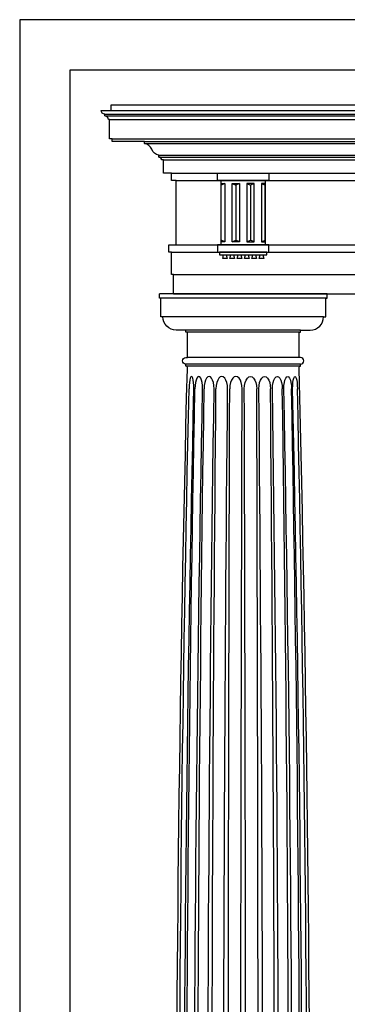
# Model space of a CAD drawing. Units: inches. Extents: x -3233 to 6088, y 0 to 2208.
# Drawn here: x 96 to 155, y 176 to 352 of the extents above; entities that cross this region are included whole.
import ezdxf

# ---------------------------------------------------------------- set-up
doc = ezdxf.new("R2010")
doc.units = ezdxf.units.IN
doc.header["$LTSCALE"] = 0.5
doc.header["$MEASUREMENT"] = 0
for name, color, linetype in [('COLUMN', 2, 'Continuous'), ('CORNICE', 6, 'Continuous'), ('CORNICE-ELEV', 9, 'Continuous')]:
    doc.layers.add(name, color=color, linetype=linetype)
doc.layers.add('VIEWPORT', color=1, linetype='Continuous', plot=False)

msp = doc.modelspace()

# ---------------------------------------------------------------- linework, layer by layer
at = {"layer": 'COLUMN'}
for p, q in [((150.9999978, 303.0000003), (120.9999978, 303.0000003)), ((150.9999978, 302.2500003), (120.9999978, 302.2500003)), ((150.3749978, 298.8750003), (121.6249978, 298.8750003)), ((146.2499978, 296.5000003), (125.7499978, 296.5000003)), ((145.9999978, 296.1250003), (125.9999978, 296.1250003)), ((146.2499978, 290.4375003), (125.7499978, 290.4375003)), ((145.9999978, 291.6250003), (125.9999978, 291.6250003)), ((146.2499978, 290.0625003), (125.7499978, 290.0625003))]:
    msp.add_line(p, q, dxfattribs=at)
for points in [[(125.9999978, 296.1250003), (125.7499978, 296.1250003), (125.7499978, 296.5000003), (123.9999978, 296.5000003, -0.4142135624), (121.6249978, 298.8750003), (121.2499978, 298.8750003), (121.2499978, 302.0000003, 0.4142135624), (120.9999978, 302.2500003), (120.9999978, 303.0000003)], [(145.9999978, 296.1250003), (146.2499978, 296.1250003), (146.2499978, 296.5000003), (147.9999978, 296.5000003, 0.4142135624), (150.3749978, 298.8750003), (150.7499978, 298.8750003), (150.7499978, 302.0000003, -0.4142135624), (150.9999978, 302.2500003), (150.9999978, 303.0000003)], [(123.9999978, 65.7500003), (123.9999978, 127.0000003, -0.0061512474), (125.9999978, 289.5625003), (125.9999978, 289.8125003, 0.4142135624), (125.7499978, 290.0625003), (125.7499978, 290.4375003, -1), (125.7499978, 291.6250003), (125.9999978, 291.6250003), (125.9999978, 296.1250003)], [(147.9999978, 65.7500003), (147.9999978, 127.0000003, 0.0061512474), (145.9999978, 289.5625003), (145.9999978, 289.8125003, -0.4142135624), (146.2499978, 290.0625003), (146.2499978, 290.4375003, 1), (146.2499978, 291.6250003), (145.9999978, 291.6250003), (145.9999978, 296.1250003)]]:
    msp.add_lwpolyline(points, format="xyb", dxfattribs=at)
at = {"layer": 'COLUMN', "color": 250}
for points in [[(124.5317523, 70.0000003), (124.5317523, 127.0000003, -0.0055879271), (126.3087686, 286.0000003, -0.0055879271)], [(125.39279, 70.0000003), (125.39279, 127.0000003, -0.0055879271), (127.1698063, 286.0000003, -0.0055879271)], [(125.8368304, 70.0000003), (125.8368304, 127.0000003, -0.0047985056), (127.3627903, 286.0000003, -0.0047985056)], [(127.2065436, 70.0000003), (127.2065436, 127.0000003, -0.0047985056), (128.7325036, 286.0000003, -0.0047985056)], [(127.8345116, 70.0000003), (127.8345116, 127.0000003, -0.0036820617), (129.0054231, 286.0000003, -0.0036820617)], [(129.6195567, 70.0000003), (129.6195567, 127.0000003, -0.0036820617), (130.7904681, 286.0000003, -0.0036820617)], [(130.3886572, 70.0000003), (130.3886572, 127.0000003, -0.0023146619), (131.1247237, 286.0000003, -0.0023146619)], [(132.4673862, 70.0000003), (132.4673862, 127.0000003, -0.0023146619), (133.2034526, 286.0000003, -0.0023146619)], [(133.3252064, 70.0000003), (133.3252064, 127.0000003, -0.0007894922), (133.5762651, 286.0000003, -0.0007894922)], [(135.5559574, 70.0000003), (135.5559574, 127.0000003, -0.0007894922), (135.807016, 286.0000003, -0.0007894922)], [(136.4440382, 70.0000003), (136.4440382, 127.0000003, 0.0007894922), (136.1929795, 286.0000003, 0.0007894922)], [(138.6747892, 70.0000003), (138.6747892, 127.0000003, 0.0007894922), (138.4237305, 286.0000003, 0.0007894922)], [(139.5326094, 70.0000003), (139.5326094, 127.0000003, 0.0023146619), (138.796543, 286.0000003, 0.0023146619)], [(141.6113383, 70.0000003), (141.6113383, 127.0000003, 0.0023146619), (140.8752719, 286.0000003, 0.0023146619)], [(142.3804389, 70.0000003), (142.3804389, 127.0000003, 0.0036820617), (141.2095274, 286.0000003, 0.0036820617)], [(144.1654839, 70.0000003), (144.1654839, 127.0000003, 0.0036820617), (142.9945725, 286.0000003, 0.0036820617)], [(144.7934519, 70.0000003), (144.7934519, 127.0000003, 0.0047985056), (143.267492, 286.0000003, 0.0047985056)], [(146.1631652, 70.0000003), (146.1631652, 127.0000003, 0.0047985056), (144.6372052, 286.0000003, 0.0047985056)], [(146.6072056, 70.0000003), (146.6072056, 127.0000003, 0.0055879271), (144.8301893, 286.0000003, 0.0055879271)], [(147.4682433, 70.0000003), (147.4682433, 127.0000003, 0.0055879271), (145.691227, 286.0000003, 0.0055879271)]]:
    msp.add_lwpolyline(points, format="xyb", dxfattribs=at)
for centre, ratio in [((126.7392874, 286.0000003), 0.1913417162), ((128.0476469, 286.0000003), 0.3043807145), ((129.8979456, 286.0000003), 0.3966766701), ((132.1640881, 286.0000003), 0.4619397663), ((134.6916406, 286.0000003), 0.4957224307)]:
    msp.add_ellipse(centre, major_axis=(0, 2.25), ratio=ratio, start_param=4.7123889804, end_param=7.853981634, dxfattribs=at)
at = {"layer": 'COLUMN', "color": 250, "extrusion": (0, 0, -1)}
for centre, ratio in [((137.308355, 286.0000003), 0.4957224307), ((139.8359074, 286.0000003), 0.4619397663), ((142.1020499, 286.0000003), 0.3966766701), ((143.9523486, 286.0000003), 0.3043807145), ((145.2607082, 286.0000003), 0.1913417162)]:
    msp.add_ellipse(centre, major_axis=(0, 2.25), ratio=ratio, start_param=4.7123889804, end_param=7.853981634, dxfattribs=at)
at = {"layer": 'CORNICE'}
for p, q in [((112.3942286, 336.754808), (351.605767, 336.754808)), ((111.2499978, 335.1201926), (352.7499978, 335.1201926)), ((111.2499978, 334.7932695), (352.7499978, 334.7932695)), ((112.3942286, 335.7740388), (351.605767, 335.7740388)), ((112.0673055, 334.1394234), (351.9326901, 334.1394234)), ((112.5576901, 330.7067311), (351.4423055, 330.7067311)), ((118.3605747, 330.2163464), (345.6394209, 330.2163464)), ((118.3605747, 329.8894234), (345.6394209, 329.8894234)), ((120.8942286, 327.7644234), (343.105767, 327.7644234)), ((120.8942286, 327.4375003), (343.105767, 327.4375003)), ((121.7115363, 326.9471157), (342.2884593, 326.9471157)), ((123.1826901, 324.5769234), (340.8173055, 324.5769234)), ((123.9999978, 323.2692311), (339.9999978, 323.2692311)), ((123.9999978, 311.7451926), (339.9999978, 311.7451926)), ((123.1826901, 310.4375003), (340.8173055, 310.4375003)), ((123.5096132, 306.4326926), (340.4903824, 306.4326926)), ((123.5096132, 303.0000003), (340.4903824, 303.0000003))]:
    msp.add_line(p, q, dxfattribs=at)
msp.add_lwpolyline([(124.3269209, 303.0000003), (123.5096132, 303.0000003), (123.5096132, 306.4326926), (123.1826901, 306.4326926), (123.1826901, 310.4375003), (122.6923055, 310.4375003), (122.6923055, 311.7451926), (123.9999978, 311.7451926), (123.9999978, 323.2692311), (123.1826901, 323.2692311), (123.1826901, 324.5769234), (121.7115363, 324.5769234), (121.7115363, 326.9471157), (121.3846132, 326.9471157, 0.4142135624), (120.8942286, 327.4375003), (120.8942286, 327.7644234, -0.2210227234), (119.6274016, 328.8269234, 0.2210227234), (118.3605747, 329.8894234), (118.3605747, 330.2163464), (112.5576901, 330.2163464), (112.5576901, 330.7067311), (112.0673055, 330.7067311), (112.0673055, 334.1394234), (111.9038439, 334.1394234, 0.4142135624), (111.2499978, 334.7932695), (111.2499978, 335.1201926, -0.4142135624), (110.5961516, 335.7740388), (112.3942286, 335.7740388), (112.3942286, 336.754808)], format="xyb", dxfattribs=at)
at = {"layer": 'CORNICE-ELEV'}
for p, q in [((132.730767, 322.7379811), (132.0769209, 322.411058)), ((134.0384593, 322.7379811), (134.6923055, 322.411058)), ((135.3461516, 322.7379811), (134.6923055, 322.411058)), ((134.6923055, 322.411058), (134.6923055, 312.6033657)), ((136.6538439, 322.7379811), (137.3076901, 322.411058)), ((137.9615363, 322.7379811), (137.3076901, 322.411058)), ((137.3076901, 322.411058), (137.3076901, 312.6033657)), ((139.2692286, 322.7379811), (139.9230747, 322.411058)), ((132.730767, 312.2764426), (132.0769209, 312.6033657)), ((134.0384593, 312.2764426), (134.6923055, 312.6033657)), ((135.3461516, 312.2764426), (134.6923055, 312.6033657)), ((136.6538439, 312.2764426), (137.3076901, 312.6033657)), ((137.9615363, 312.2764426), (137.3076901, 312.6033657)), ((139.2692286, 312.2764426), (139.9230747, 312.6033657))]:
    msp.add_line(p, q, dxfattribs=at)
for points in [[(131.4230747, 324.5769234), (140.5769209, 324.5769234), (140.5769209, 323.2692311), (131.4230747, 323.2692311)], [(132.0769209, 323.2692311), (139.9230747, 323.2692311), (139.9230747, 311.7451926), (132.0769209, 311.7451926)], [(132.0769209, 322.7379811), (132.730767, 322.7379811), (132.730767, 312.2764426), (132.0769209, 312.2764426)], [(134.0384593, 322.7379811), (135.3461516, 322.7379811), (135.3461516, 312.2764426), (134.0384593, 312.2764426)], [(137.9615363, 322.7379811), (136.6538439, 322.7379811), (136.6538439, 312.2764426), (137.9615363, 312.2764426)], [(139.9230747, 322.7379811), (139.2692286, 322.7379811), (139.2692286, 312.2764426), (139.9230747, 312.2764426)], [(131.4230747, 310.4375003), (140.5769209, 310.4375003), (140.5769209, 311.7451926), (131.4230747, 311.7451926)], [(131.7499978, 309.9471157), (140.2499978, 309.9471157), (140.2499978, 310.4375003), (131.7499978, 310.4375003)], [(133.1394209, 309.2932695), (132.3221132, 309.2932695), (132.4855747, 309.9471157), (132.9759593, 309.9471157)], [(134.4471132, 309.2932695), (133.6298055, 309.2932695), (133.793267, 309.9471157), (134.2836516, 309.9471157)], [(135.7548055, 309.2932695), (134.9374978, 309.2932695), (135.1009593, 309.9471157), (135.5913439, 309.9471157)], [(137.0624978, 309.2932695), (136.2451901, 309.2932695), (136.4086516, 309.9471157), (136.8990363, 309.9471157)], [(138.3701901, 309.2932695), (137.5528824, 309.2932695), (137.7163439, 309.9471157), (138.2067286, 309.9471157)], [(139.6778824, 309.2932695), (138.8605747, 309.2932695), (139.0240363, 309.9471157), (139.5144209, 309.9471157)]]:
    msp.add_lwpolyline(points, close=True, dxfattribs=at)
at = {"layer": 'VIEWPORT'}
for points in [[(95.9999978, 0.0000003), (367.9999978, 0.0000003), (367.9999978, 352.0000003), (95.9999978, 352.0000003)], [(104.9999978, 21.0000003), (358.9999978, 21.0000003), (358.9999978, 343.0000003), (104.9999978, 343.0000003)]]:
    msp.add_lwpolyline(points, close=True, dxfattribs=at)

doc.saveas('drawing.dxf')
